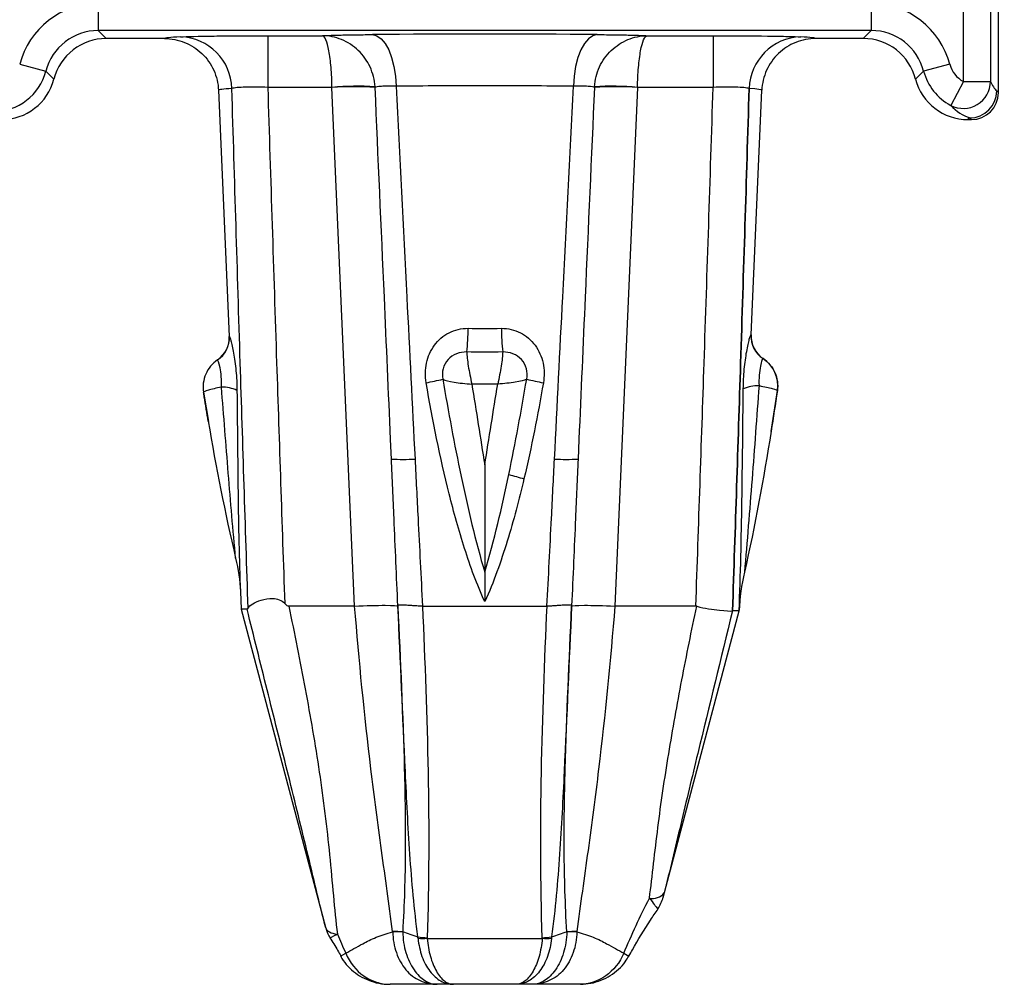
# Model space of a CAD drawing. Units: millimetres. Extents: x 8 to 418, y -29 to 291.
# Drawn here: x 107 to 144, y 183 to 219 of the extents above; entities that cross this region are included whole.
import ezdxf

# ---------------------------------------------------------------- set-up
doc = ezdxf.new("R2010")
doc.units = ezdxf.units.MM
doc.layers.add('FORMAT', color=7, linetype='Continuous')
doc.styles.add('SLDTEXTSTYLE1', font='TXT', dxfattribs={"width": 0.7})
doc.dimstyles.new('SLDDIMSTYLE0', dxfattribs={"dimtxt": 3.393075, "dimasz": 5, "dimexe": 0, "dimexo": 0.0625, "dimgap": 0.848269, "dimtad": 2, "dimdec": 1, "dimlfac": 0.5, "dimrnd": 1e-09, "dimzin": 12, "dimdsep": 46, "dimtxsty": 'SLDTEXTSTYLE1', "dimsah": 1, "dimcen": 0.09, "dimadec": 0, "dimazin": 3, "dimtfac": 1, "dimtdec": 1, "dimtofl": 0, "dimtmove": 0, "dimatfit": 3, "dimfxl": 0, "dimfrac": 2, "dimtolj": 1, "dimtzin": 12, "dimarcsym": 0})

# ---------------------------------------------------------------- blocks, each defined once
blk = doc.blocks.new('_D')
at = {"layer": 'FORMAT'}
for p, q in [((66.469, 183.849), (66.469, 258.461)), ((143.686, 232.435), (143.686, 258.461)), ((66.469, 257.461), (143.686, 257.461))]:
    blk.add_line(p, q, dxfattribs=at)
for points in [[(66.469, 257.461), (71.469, 257.021), (71.469, 257.901)], [(143.686, 257.461), (138.686, 257.901), (138.686, 257.021)]]:
    blk.add_solid(points, dxfattribs=at)
at = {"layer": 'FORMAT', "insert": (99.346, 261.835), "char_height": 3.3931, "attachment_point": 1, "style": 'SLDTEXTSTYLE1'}
blk.add_mtext('38,6', dxfattribs=at)

msp = doc.modelspace()

# ---------------------------------------------------------------- linework, layer by layer
at = {"color": 7, "linetype": 'Continuous', "lineweight": 25}
for p, q in [((143.469, 215.948), (143.469, 231.721)), ((142.172, 216.361), (142.172, 220.347)), ((143.172, 220.347), (143.172, 216.361)), ((110.171, 219.245), (110.171, 218.245)), ((138.766, 219.245), (138.766, 218.245)), ((138.766, 218.245), (110.171, 218.245)), ((110.171, 218.245), (110.468, 217.948)), ((138.469, 217.948), (138.766, 218.245)), ((112.622, 217.948), (110.468, 217.948)), ((116.442, 218.053), (118.467, 218.053)), ((116.442, 218.053), (116.442, 216.141)), ((130.471, 218.053), (132.916, 218.053)), ((132.916, 218.053), (132.916, 216.141)), ((138.469, 217.948), (136.715, 217.948)), ((107.267, 216.995), (108.235, 216.745)), ((108.235, 216.745), (108.532, 216.448)), ((140.405, 216.448), (140.703, 216.745)), ((141.671, 216.995), (140.703, 216.745)), ((142.172, 216.361), (141.705, 215.477)), ((142.172, 216.361), (143.172, 216.361)), ((114.62, 216.035), (115.018, 206.927)), ((118.818, 216.141), (116.442, 216.141)), ((119.656, 196.948), (118.818, 216.136)), ((130.119, 216.136), (129.281, 196.948)), ((132.916, 216.141), (130.119, 216.141)), ((134.322, 206.982), (134.717, 216.035)), ((143.405, 216.012), (143.469, 215.948)), ((142.405, 215.012), (142.342, 214.948)), ((142.342, 214.948), (142.469, 214.948)), ((142.469, 214.948), (142.405, 215.012)), ((114.064, 204.86), (114.245, 203.78)), ((135.059, 203.41), (135.292, 204.92)), ((121.017, 202.388), (120.985, 203.116)), ((127.952, 203.116), (127.92, 202.388)), ((115.431, 197.481), (115.459, 196.827)), ((115.459, 196.827), (118.579, 185.066)), ((115.678, 196.827), (115.459, 196.827)), ((119.656, 196.948), (117.221, 196.948)), ((132.277, 196.948), (129.282, 196.948)), ((131.062, 186.158), (133.876, 196.766)), ((133.876, 196.766), (133.633, 196.766)), ((122.344, 184.65), (126.594, 184.65)), ((125.628, 182.948), (123.31, 182.948))]:
    msp.add_line(p, q, dxfattribs=at)
at = {"color": 8, "linetype": 'Continuous', "lineweight": 25}
for p, q in [((114.065, 204.86), (114.064, 204.86)), ((135.292, 204.92), (135.291, 204.92)), ((119.135, 183.992), (119.326, 184.1)), ((129.612, 184.1), (129.802, 183.992))]:
    msp.add_line(p, q, dxfattribs=at)
at = {"color": 7, "linetype": 'Continuous', "lineweight": 25, "flags": 128}
for points in [[(120.311, 218.096), (120.477, 218.054), (120.636, 217.943), (120.784, 217.766), (120.915, 217.53), (121.025, 217.243), (121.109, 216.914), (121.165, 216.557), (121.19, 216.183)], [(128.626, 218.096), (128.461, 218.054), (128.301, 217.943), (128.153, 217.766), (128.022, 217.53), (127.912, 217.243), (127.828, 216.914), (127.772, 216.557), (127.747, 216.183)]]:
    msp.add_lwpolyline(points, dxfattribs=at)
at = {"color": 7, "linetype": 'Continuous', "lineweight": 25}
for centre, radius, start, end in [((113.156, 216.054), 1.959, 1.3366, 88.2053), ((136.212, 216.049), 1.963, 91.6418, 178.5411), ((106.298, 217.245), 2, 270.0087, 345.5245), ((142.639, 217.245), 2, 194.4755, 242.1586), ((142.171, 216.362), 1, 242.2162, 359.9429), ((119.79, 205.393), 10.791, 86.698, 95.1645), ((119.648, 205.382), 10.786, 85.9349, 94.4111), ((129.289, 205.382), 10.786, 85.5889, 94.0651), ((129.148, 205.393), 10.791, 84.8355, 93.302), ((142.405, 216.012), 1, 270.0204, 359.9796), ((116.414, 207.171), 7.437, 353.6567, 0.4202), ((132.523, 207.171), 7.437, 179.5798, 186.3433), ((114.019, 206.883), 1, 304.1942, 2.5867), ((114.025, 206.883), 1, 303.9656, 2.5113), ((135.314, 206.938), 1, 177.4866, 236.4655), ((135.321, 206.938), 1, 177.3939, 236.131), ((134.107, 205.103), 1.2, 351.219, 56.8243), ((114.744, 203.731), 1.321, 64.9174, 90.5728), ((118.794, 223.109), 18.24, 281.0843, 283.0701), ((130.144, 223.109), 18.24, 256.9299, 258.9157), ((134.593, 203.743), 1.36, 89.1849, 114.3596), ((121.453, 208.571), 6.198, 265.9666, 274.0334), ((127.484, 208.571), 6.198, 265.9666, 274.0334), ((136.785, 241.627), 41.418, 253.9849, 254.7926), ((130.662, 186.704), 0.58, 259.8576, 319.6097), ((129.708, 186.516), 1.4, 326.0635, 345.8585), ((120.964, 163.799), 21.1, 88.7215, 89.7351), ((121.249, 158.457), 26.431, 89.597, 90.403), ((122.721, 189.329), 4.676, 261.0709, 265.3596), ((122.172, 190.785), 6.137, 268.3949, 271.6051), ((126.216, 189.329), 4.676, 274.6404, 278.9291), ((126.766, 190.785), 6.137, 268.3949, 271.6051), ((127.974, 163.799), 21.1, 90.2649, 91.2785), ((127.689, 158.457), 26.431, 89.597, 90.403)]:
    msp.add_arc(centre, radius, start, end, dxfattribs=at)
for centre, major_axis, ratio, start_param, end_param in [((110.172, 216.245), (-2.122, 2.122), 0.999695, 5.497939, 6.815938), ((138.765, 216.245), (-2.122, -2.122), 0.999695, 2.60884, 3.926839), ((110.172, 216.245), (1.415, -1.415), 0.999391, 2.356347, 3.674345), ((138.765, 216.245), (1.415, 1.415), 0.999391, 5.750433, 7.068431), ((110.469, 215.948), (-1.415, 1.415), 0.999695, 5.497939, 6.815938), ((124.469, 217.948), (11.846, 0), 0.017455, 2.823216, 3.139408), ((124.469, 217.948), (9.444, 0), 0.017455, 1.114976, 2.026617), ((124.469, 217.948), (12.247, 0), 0.017455, 0.002088, 0.303464), ((138.469, 215.948), (-1.415, -1.415), 0.999695, 2.60884, 3.926839), ((142.639, 217.245), (-0.707, -0.707), 0.999695, 5.750433, 6.582659), ((106.595, 216.949), (-1.415, 1.415), 0.999695, 2.356347, 3.674345), ((142.342, 216.949), (-1.415, -1.415), 0.999695, 5.750433, 7.068431), ((143.405, 217.012), (-0.263, 1.114), 0.38207, 2.102185, 2.587957), ((142.469, 215.949), (0.707, -0.707), 0.999695, 5.497939, 7.068431), ((142.405, 217.012), (-0.671, 2.012), 0.666613, 2.191941, 2.677714)]:
    msp.add_ellipse(centre, major_axis=major_axis, ratio=ratio, start_param=start_param, end_param=end_param, dxfattribs=at)
for points, knots in [([(112.622, 217.948), (112.879, 217.948), (113.131, 217.899), (113.604, 217.709), (113.822, 217.569), (114.189, 217.218), (114.339, 217.005), (114.548, 216.544), (114.609, 216.288), (114.62, 216.035)], [0, 0, 0, 0, 0.25, 0.25, 0.5, 0.5, 0.75, 0.75, 1, 1, 1, 1]), ([(113.218, 218.013), (113.441, 218.024), (113.879, 218.035), (114.742, 218.046), (115.059, 218.049), (115.736, 218.052), (116.084, 218.053), (116.442, 218.053)], [0, 0, 0, 0, 0.5, 0.5, 0.75, 0.75, 1, 1, 1, 1]), ([(118.467, 218.053), (118.563, 218.063), (118.783, 218.071), (119.259, 218.082), (119.445, 218.086), (119.851, 218.091), (120.072, 218.094), (120.311, 218.096)], [0, 0, 0, 0, 0.5, 0.5, 0.75, 0.75, 1, 1, 1, 1]), ([(120.411, 216.167), (120.396, 216.421), (120.333, 216.668), (120.119, 217.127), (119.97, 217.334), (119.61, 217.679), (119.398, 217.817), (118.948, 218.003), (118.703, 218.052), (118.467, 218.053)], [0, 0, 0, 0, 0.25, 0.25, 0.5, 0.5, 0.75, 0.75, 1, 1, 1, 1]), ([(118.818, 216.141), (118.815, 216.396), (118.803, 216.646), (118.764, 217.106), (118.736, 217.316), (118.67, 217.664), (118.632, 217.804), (118.551, 217.997), (118.508, 218.049), (118.467, 218.053)], [0, 0, 0, 0, 0.25, 0.25, 0.5, 0.5, 0.75, 0.75, 1, 1, 1, 1]), ([(128.526, 216.167), (128.542, 216.421), (128.605, 216.668), (128.818, 217.127), (128.967, 217.334), (129.328, 217.679), (129.54, 217.817), (129.99, 218.003), (130.234, 218.052), (130.471, 218.053)], [0, 0, 0, 0, 0.25, 0.25, 0.5, 0.5, 0.75, 0.75, 1, 1, 1, 1]), ([(128.626, 218.096), (128.865, 218.094), (129.086, 218.091), (129.492, 218.086), (129.679, 218.082), (130.155, 218.071), (130.375, 218.063), (130.471, 218.053)], [0, 0, 0, 0, 0.25, 0.25, 0.5, 0.5, 1, 1, 1, 1]), ([(130.119, 216.141), (130.122, 216.396), (130.134, 216.646), (130.174, 217.106), (130.202, 217.316), (130.267, 217.664), (130.305, 217.804), (130.386, 217.997), (130.429, 218.049), (130.471, 218.053)], [0, 0, 0, 0, 0.25, 0.25, 0.5, 0.5, 0.75, 0.75, 1, 1, 1, 1]), ([(132.916, 218.053), (133.64, 218.053), (134.35, 218.049), (135.218, 218.038), (135.47, 218.034), (135.889, 218.023), (136.048, 218.018), (136.156, 218.012)], [0, 0, 0, 0, 0.5, 0.5, 0.75, 0.75, 1, 1, 1, 1]), ([(136.715, 217.948), (136.459, 217.948), (136.207, 217.899), (135.733, 217.709), (135.516, 217.569), (135.149, 217.218), (134.999, 217.005), (134.789, 216.544), (134.728, 216.288), (134.717, 216.035)], [0, 0, 0, 0, 0.25, 0.25, 0.5, 0.5, 0.75, 0.75, 1, 1, 1, 1]), ([(116.442, 216.141), (116.147, 216.154), (115.859, 216.157), (115.385, 216.143), (115.206, 216.125), (115.115, 216.1)], [0, 0, 0, 0, 0.5, 0.5, 1, 1, 1, 1]), ([(115.716, 196.864), (115.617, 199.893), (115.52, 202.923), (115.425, 205.952), (115.32, 209.335), (115.216, 212.717), (115.115, 216.1)], [0.000018396, 0.000018396, 0.000018396, 0.000018396, 0.004570658, 0.004570658, 0.004570658, 0.009652971, 0.009652971, 0.009652971, 0.009652971]), ([(116.442, 216.141), (116.549, 212.745), (116.658, 209.349), (116.77, 205.952), (116.868, 202.982), (116.967, 200.012), (117.069, 197.042)], [0.00094117, 0.00094117, 0.00094117, 0.00094117, 0.006042902, 0.006042902, 0.006042902, 0.010504647, 0.010504647, 0.010504647, 0.010504647]), ([(121.19, 216.183), (120.97, 216.189), (120.781, 216.188), (120.511, 216.173), (120.429, 216.159), (120.413, 216.14)], [0, 0, 0, 0, 0.5, 0.5, 1, 1, 1, 1]), ([(127.747, 216.183), (127.235, 216.189), (126.704, 216.193), (125.607, 216.199), (125.034, 216.2), (123.908, 216.2), (123.347, 216.199), (122.236, 216.193), (121.703, 216.189), (121.19, 216.183)], [0, 0, 0, 0, 0.25, 0.25, 0.5, 0.5, 0.75, 0.75, 1, 1, 1, 1]), ([(121.19, 216.183), (121.323, 213.582), (121.454, 210.981), (121.586, 208.38), (121.687, 206.383), (121.788, 204.385), (121.889, 202.388)], [0.000942736, 0.000942736, 0.000942736, 0.000942736, 0.004850648, 0.004850648, 0.004850648, 0.007851363, 0.007851363, 0.007851363, 0.007851363]), ([(127.048, 202.388), (127.15, 204.385), (127.251, 206.383), (127.352, 208.38), (127.483, 210.981), (127.615, 213.582), (127.747, 216.183)], [0, 0, 0, 0, 0.003000716, 0.003000716, 0.003000716, 0.00690863, 0.00690863, 0.00690863, 0.00690863]), ([(128.525, 216.14), (128.508, 216.159), (128.426, 216.173), (128.224, 216.184), (128.141, 216.186), (127.958, 216.187), (127.858, 216.186), (127.747, 216.183)], [0, 0, 0, 0, 0.5, 0.5, 0.75, 0.75, 1, 1, 1, 1]), ([(132.277, 196.948), (132.381, 199.946), (132.483, 202.943), (132.583, 205.94), (132.696, 209.34), (132.807, 212.741), (132.916, 216.141)], [0, 0, 0, 0, 0.004502775, 0.004502775, 0.004502775, 0.009610732, 0.009610732, 0.009610732, 0.009610732]), ([(134.249, 216.099), (134.161, 216.125), (133.985, 216.143), (133.508, 216.158), (133.214, 216.154), (132.916, 216.141)], [0, 0, 0, 0, 0.5, 0.5, 1, 1, 1, 1]), ([(134.249, 216.099), (134.146, 212.713), (134.04, 209.326), (133.932, 205.94), (133.835, 202.882), (133.735, 199.824), (133.633, 196.766)], [0.000953671, 0.000953671, 0.000953671, 0.000953671, 0.006041766, 0.006041766, 0.006041766, 0.010636731, 0.010636731, 0.010636731, 0.010636731]), ([(133.633, 196.766), (133.735, 199.824), (133.835, 202.882), (133.932, 205.94), (134.04, 209.326), (134.146, 212.713), (134.249, 216.099)], [0, 0, 0, 0, 0.004594965, 0.004594965, 0.004594965, 0.009683061, 0.009683061, 0.009683061, 0.009683061]), ([(122.3, 205.209), (122.258, 205.452), (122.262, 205.701), (122.365, 206.178), (122.465, 206.404), (122.748, 206.79), (122.933, 206.951), (123.363, 207.171), (123.604, 207.228), (123.85, 207.226)], [0, 0, 0, 0, 0.25, 0.25, 0.5, 0.5, 0.75, 0.75, 1, 1, 1, 1]), ([(125.087, 207.226), (125.334, 207.228), (125.572, 207.172), (126.004, 206.951), (126.188, 206.792), (126.473, 206.404), (126.572, 206.179), (126.675, 205.701), (126.679, 205.452), (126.637, 205.209)], [0, 0, 0, 0, 0.25, 0.25, 0.5, 0.5, 0.75, 0.75, 1, 1, 1, 1]), ([(115.024, 206.927), (115.032, 206.928), (115.053, 206.871), (115.11, 206.656), (115.146, 206.497), (115.213, 206.116), (115.244, 205.891), (115.289, 205.417), (115.301, 205.17), (115.304, 204.927)], [0, 0, 0, 0, 0.25, 0.25, 0.5, 0.5, 0.75, 0.75, 1, 1, 1, 1]), ([(134.032, 204.982), (134.035, 205.225), (134.048, 205.473), (134.092, 205.946), (134.123, 206.171), (134.19, 206.553), (134.226, 206.711), (134.284, 206.927), (134.305, 206.983), (134.315, 206.982)], [0, 0, 0, 0, 0.25, 0.25, 0.5, 0.5, 0.75, 0.75, 1, 1, 1, 1]), ([(123.805, 206.35), (123.674, 206.354), (123.544, 206.331), (123.306, 206.236), (123.197, 206.162), (123.026, 205.974), (122.961, 205.858), (122.894, 205.606), (122.891, 205.471), (122.918, 205.341)], [0, 0, 0, 0, 0.25, 0.25, 0.5, 0.5, 0.75, 0.75, 1, 1, 1, 1]), ([(123.805, 206.35), (123.807, 206.221), (123.827, 206.037), (123.893, 205.623), (123.94, 205.385), (123.991, 205.162)], [0, 0, 0, 0, 0.5, 0.5, 1, 1, 1, 1]), ([(125.132, 206.35), (125.13, 206.221), (125.11, 206.037), (125.045, 205.623), (124.997, 205.385), (124.947, 205.162)], [0, 0, 0, 0, 0.5, 0.5, 1, 1, 1, 1]), ([(126.019, 205.341), (126.046, 205.47), (126.044, 205.605), (125.977, 205.856), (125.913, 205.972), (125.653, 206.258), (125.395, 206.358), (125.132, 206.35)], [0, 0, 0, 0, 0.25, 0.25, 0.5, 0.5, 1, 1, 1, 1]), ([(114.583, 206.054), (114.39, 205.924), (114.239, 205.742), (114.057, 205.32), (114.028, 205.083), (114.065, 204.86)], [0, 0, 0, 0, 0.5, 0.5, 1, 1, 1, 1]), ([(114.73, 205.052), (114.736, 205.179), (114.732, 205.311), (114.712, 205.558), (114.695, 205.673), (114.639, 205.957), (114.601, 206.061), (114.583, 206.054)], [0, 0, 0, 0, 0.25, 0.25, 0.5, 0.5, 1, 1, 1, 1]), ([(134.761, 206.105), (134.752, 206.108), (134.739, 206.085), (134.705, 205.988), (134.686, 205.913), (134.649, 205.725), (134.632, 205.61), (134.611, 205.362), (134.608, 205.23), (134.613, 205.103)], [0, 0, 0, 0, 0.25, 0.25, 0.5, 0.5, 0.75, 0.75, 1, 1, 1, 1]), ([(134.761, 206.105), (134.955, 205.977), (135.107, 205.797), (135.293, 205.378), (135.324, 205.143), (135.291, 204.92)], [0, 0, 0, 0, 0.5, 0.5, 1, 1, 1, 1]), ([(114.73, 205.052), (114.53, 205.011), (114.362, 204.971), (114.127, 204.903), (114.065, 204.876), (114.065, 204.86)], [0, 0, 0, 0, 0.5, 0.5, 1, 1, 1, 1]), ([(115.255, 198.713), (115.158, 199.754), (115.069, 200.809), (114.897, 202.925), (114.813, 203.987), (114.73, 205.052)], [0, 0, 0, 0, 0.5, 0.5, 1, 1, 1, 1]), ([(124.469, 197.113), (124.172, 197.747), (123.937, 198.408), (123.511, 199.743), (123.324, 200.418), (122.814, 202.456), (122.539, 203.829), (122.3, 205.209)], [0, 0, 0, 0, 0.25, 0.25, 0.5, 0.5, 1, 1, 1, 1]), ([(122.918, 205.341), (123.002, 205.301), (123.151, 205.263), (123.525, 205.201), (123.758, 205.176), (123.991, 205.162)], [0, 0, 0, 0, 0.5, 0.5, 1, 1, 1, 1]), ([(122.918, 205.341), (123.122, 204.138), (123.343, 202.939), (123.845, 200.553), (124.122, 199.364), (124.469, 198.197)], [0, 0, 0, 0, 0.5, 0.5, 1, 1, 1, 1]), ([(124.947, 205.162), (124.8, 205.161), (124.652, 205.161), (124.505, 205.161), (124.334, 205.161), (124.162, 205.161), (123.991, 205.162)], [0, 0, 0, 0, 0.0002208287, 0.0002208287, 0.0002208287, 0.0004780956, 0.0004780956, 0.0004780956, 0.0004780956]), ([(126.019, 205.341), (125.936, 205.301), (125.786, 205.263), (125.412, 205.201), (125.179, 205.176), (124.947, 205.162)], [0, 0, 0, 0, 0.5, 0.5, 1, 1, 1, 1]), ([(134.613, 205.103), (134.528, 203.945), (134.443, 202.789), (134.265, 200.485), (134.173, 199.336), (134.072, 198.198)], [0, 0, 0, 0, 0.5, 0.5, 1, 1, 1, 1]), ([(134.613, 205.103), (134.815, 205.064), (134.986, 205.026), (135.225, 204.962), (135.289, 204.936), (135.291, 204.92)], [0, 0, 0, 0, 0.5, 0.5, 1, 1, 1, 1]), ([(114.244, 203.787), (114.193, 204.088), (114.143, 204.39), (114.093, 204.692), (114.083, 204.748), (114.074, 204.804), (114.065, 204.86)], [0.0002906318, 0.0002906318, 0.0002906318, 0.0002906318, 0.0007532087, 0.0007532087, 0.0007532087, 0.0008389179, 0.0008389179, 0.0008389179, 0.0008389179]), ([(115.304, 204.927), (115.316, 203.66), (115.327, 202.399), (115.352, 200.525), (115.362, 199.903), (115.389, 198.676), (115.405, 198.066), (115.431, 197.481)], [0, 0, 0, 0, 0.5, 0.5, 0.75, 0.75, 1, 1, 1, 1]), ([(133.877, 196.778), (133.905, 197.432), (133.925, 198.106), (133.957, 199.461), (133.969, 200.144), (134.002, 202.206), (134.017, 203.591), (134.032, 204.982)], [0, 0, 0, 0, 0.25, 0.25, 0.5, 0.5, 1, 1, 1, 1]), ([(121.254, 196.96), (121.207, 198.039), (121.16, 199.117), (121.113, 200.195), (121.081, 200.926), (121.049, 201.657), (121.017, 202.388)], [0.000006067, 0.000006067, 0.000006067, 0.000006067, 0.001625505, 0.001625505, 0.001625505, 0.00272373, 0.00272373, 0.00272373, 0.00272373]), ([(121.889, 202.388), (121.926, 201.657), (121.963, 200.926), (122, 200.195), (122.055, 199.113), (122.111, 198.03), (122.166, 196.948)], [0.00785118, 0.00785118, 0.00785118, 0.00785118, 0.008949685, 0.008949685, 0.008949685, 0.010575627, 0.010575627, 0.010575627, 0.010575627]), ([(126.771, 196.948), (126.827, 198.031), (126.882, 199.113), (126.937, 200.196), (126.974, 200.927), (127.011, 201.657), (127.048, 202.388)], [0, 0, 0, 0, 0.001626464, 0.001626464, 0.001626464, 0.002724448, 0.002724448, 0.002724448, 0.002724448]), ([(127.92, 202.388), (127.888, 201.657), (127.857, 200.927), (127.825, 200.196), (127.778, 199.117), (127.73, 198.039), (127.683, 196.96)], [0, 0, 0, 0, 0.001097704, 0.001097704, 0.001097704, 0.002717662, 0.002717662, 0.002717662, 0.002717662]), ([(125.92, 201.66), (125.737, 200.884), (125.534, 200.113), (125.183, 198.971), (125.058, 198.593), (124.785, 197.845), (124.638, 197.474), (124.469, 197.113)], [0, 0, 0, 0, 0.5, 0.5, 0.75, 0.75, 1, 1, 1, 1]), ([(115.716, 196.864), (115.784, 196.991), (115.95, 197.092), (116.326, 197.202), (116.473, 197.232), (116.708, 197.225), (116.79, 197.212), (116.943, 197.152), (117.012, 197.103), (117.069, 197.042)], [0, 0, 0, 0, 0.5, 0.5, 0.75, 0.75, 0.875, 0.875, 1, 1, 1, 1]), ([(117.069, 197.042), (117.087, 197.023), (117.105, 197.005), (117.126, 196.989), (117.143, 196.976), (117.162, 196.964), (117.183, 196.956), (117.195, 196.951), (117.208, 196.948), (117.221, 196.948)], [0, 0, 0, 0, 0.00003913338, 0.00003913338, 0.00003913338, 0.00007211396, 0.00007211396, 0.00007211396, 0.0000916691, 0.0000916691, 0.0000916691, 0.0000916691]), ([(118.588, 185.034), (118.469, 185.479), (118.358, 185.946), (118.128, 186.904), (118.011, 187.396), (117.653, 188.875), (117.408, 189.867), (116.916, 191.854), (116.668, 192.848), (116.173, 194.837), (115.925, 195.832), (115.678, 196.827)], [0, 0, 0, 0, 0.125, 0.125, 0.25, 0.25, 0.5, 0.5, 0.75, 0.75, 1, 1, 1, 1]), ([(117.221, 196.948), (117.432, 195.927), (117.637, 194.904), (118.018, 192.855), (118.194, 191.828), (118.501, 189.777), (118.629, 188.751), (118.78, 187.226), (118.824, 186.721), (118.912, 185.742), (118.956, 185.266), (119.016, 184.807)], [0, 0, 0, 0, 0.25, 0.25, 0.5, 0.5, 0.75, 0.75, 0.875, 0.875, 1, 1, 1, 1]), ([(119.656, 196.948), (120.074, 196.965), (120.49, 196.975), (121.081, 196.975), (121.254, 196.966), (121.255, 196.948)], [0, 0, 0, 0, 0.5, 0.5, 1, 1, 1, 1]), ([(121.061, 184.898), (120.932, 185.901), (120.788, 186.901), (120.512, 188.906), (120.379, 189.909), (120.016, 192.92), (119.82, 194.933), (119.656, 196.948)], [0, 0, 0, 0, 0.25, 0.25, 0.5, 0.5, 1, 1, 1, 1]), ([(121.254, 196.96), (121.256, 196.967), (121.259, 196.979), (121.287, 196.99), (121.338, 196.998), (121.428, 196.998), (121.568, 196.989), (121.747, 196.977), (121.945, 196.964), (122.092, 196.954), (122.163, 196.949)], [0, 0, 0, 0, 0.0955892, 0.1900399, 0.2834526, 0.4195596, 0.5734418, 0.7200737, 0.8622345, 1, 1, 1, 1]), ([(121.255, 196.948), (121.255, 196.948), (121.255, 196.948), (121.255, 196.949), (121.255, 196.949), (121.255, 196.949), (121.255, 196.95), (121.254, 196.951), (121.254, 196.953), (121.254, 196.955), (121.254, 196.957), (121.254, 196.959), (121.254, 196.96)], [0, 0, 0, 0, 0.000000884159, 0.000000884159, 0.000000884159, 0.00000219039, 0.00000219039, 0.00000219039, 0.000005833168, 0.000005833168, 0.000005833168, 0.000008863871, 0.000008863871, 0.000008863871, 0.000008863871]), ([(121.995, 184.709), (121.859, 185.725), (121.771, 186.745), (121.631, 188.787), (121.58, 189.809), (121.434, 192.872), (121.35, 194.912), (121.255, 196.948)], [0, 0, 0, 0, 0.25, 0.25, 0.5, 0.5, 1, 1, 1, 1]), ([(121.255, 196.948), (121.345, 194.933), (121.44, 192.92), (121.52, 189.907), (121.536, 188.904), (121.522, 186.899), (121.492, 185.897), (121.434, 184.893)], [0, 0, 0, 0, 0.5, 0.5, 0.75, 0.75, 1, 1, 1, 1]), ([(122.163, 196.948), (122.257, 194.899), (122.333, 192.849), (122.41, 188.753), (122.406, 186.706), (122.343, 184.668)], [0, 0, 0, 0, 0.5, 0.5, 1, 1, 1, 1]), ([(122.165, 196.948), (122.9, 196.948), (123.684, 196.948), (125.252, 196.948), (126.036, 196.948), (126.771, 196.948)], [0, 0, 0, 0, 0.5, 0.5, 1, 1, 1, 1]), ([(126.594, 184.668), (126.531, 186.706), (126.527, 188.753), (126.604, 192.849), (126.681, 194.899), (126.774, 196.948)], [0, 0, 0, 0, 0.5, 0.5, 1, 1, 1, 1]), ([(126.774, 196.949), (126.822, 196.952), (126.92, 196.959), (127.058, 196.968), (127.216, 196.978), (127.371, 196.989), (127.531, 197), (127.657, 196.997), (127.674, 196.973), (127.683, 196.96)], [0, 0, 0, 0, 0.091868, 0.185892, 0.282097, 0.438625, 0.573312, 0.784573, 1, 1, 1, 1]), ([(127.683, 196.948), (127.588, 194.912), (127.503, 192.872), (127.358, 189.809), (127.306, 188.787), (127.167, 186.745), (127.078, 185.725), (126.942, 184.709)], [0, 0, 0, 0, 0.5, 0.5, 0.75, 0.75, 1, 1, 1, 1]), ([(127.503, 184.893), (127.445, 185.897), (127.415, 186.899), (127.402, 188.904), (127.417, 189.907), (127.498, 192.92), (127.592, 194.933), (127.683, 196.948)], [0, 0, 0, 0, 0.25, 0.25, 0.5, 0.5, 1, 1, 1, 1]), ([(127.683, 196.948), (127.684, 196.966), (127.856, 196.975), (128.448, 196.975), (128.863, 196.965), (129.282, 196.948)], [0, 0, 0, 0, 0.5, 0.5, 1, 1, 1, 1]), ([(127.683, 196.96), (127.683, 196.959), (127.683, 196.957), (127.683, 196.955), (127.683, 196.953), (127.683, 196.952), (127.683, 196.95), (127.683, 196.95), (127.683, 196.949), (127.683, 196.949), (127.683, 196.949), (127.683, 196.949), (127.683, 196.948), (127.683, 196.948), (127.683, 196.948), (127.683, 196.948)], [0, 0, 0, 0, 0.000003145241, 0.000003145241, 0.000003145241, 0.000006295146, 0.000006295146, 0.000006295146, 0.000007522775, 0.000007522775, 0.000007522775, 0.000008453478, 0.000008453478, 0.000008453478, 0.000008836184, 0.000008836184, 0.000008836184, 0.000008836184]), ([(129.282, 196.948), (129.118, 194.933), (128.921, 192.92), (128.558, 189.909), (128.426, 188.906), (128.15, 186.901), (128.006, 185.901), (127.876, 184.898)], [0, 0, 0, 0, 0.5, 0.5, 0.75, 0.75, 1, 1, 1, 1]), ([(130.56, 186.133), (130.667, 186.973), (130.759, 187.854), (130.988, 189.65), (131.122, 190.565), (131.422, 192.388), (131.586, 193.3), (131.934, 195.123), (132.118, 196.034), (132.307, 196.944)], [0, 0, 0, 0, 0.25, 0.25, 0.5, 0.5, 0.75, 0.75, 1, 1, 1, 1]), ([(133.631, 196.766), (133.2, 195.005), (132.77, 193.243), (132.134, 190.611), (131.924, 189.733), (131.511, 188.001), (131.312, 187.145), (131.104, 186.328)], [0, 0, 0, 0, 0.5, 0.5, 0.75, 0.75, 1, 1, 1, 1]), ([(132.307, 196.944), (132.455, 196.896), (132.604, 196.87), (132.893, 196.823), (133.026, 196.806), (133.388, 196.766), (133.559, 196.759), (133.631, 196.766)], [0, 0, 0, 0, 0.25, 0.25, 0.5, 0.5, 1, 1, 1, 1]), ([(129.804, 183.992), (129.847, 184.069), (130.098, 184.522), (130.446, 185.109), (130.783, 185.597), (130.876, 185.731)], [0, 0, 0, 0, 0.129053, 0.761063, 1, 1, 1, 1]), ([(118.589, 185.033), (118.618, 184.933), (118.654, 184.805), (118.73, 184.698), (118.747, 184.676)], [0, 0, 0, 0, 0.786078, 1, 1, 1, 1]), ([(118.743, 184.674), (118.84, 184.519), (118.979, 184.297), (119.106, 184.068), (119.145, 183.998)], [0, 0, 0, 0, 0.694976, 1, 1, 1, 1]), ([(119.961, 184.45), (120.101, 184.533), (120.268, 184.614), (120.64, 184.762), (120.844, 184.829), (121.063, 184.887)], [0, 0, 0, 0, 0.5, 0.5, 1, 1, 1, 1]), ([(121.063, 184.887), (121.069, 184.62), (121.115, 184.36), (121.282, 183.881), (121.402, 183.665), (121.625, 183.401), (121.703, 183.322), (121.886, 183.187), (121.982, 183.131), (122.278, 182.995), (122.493, 182.948), (122.704, 182.948)], [0, 0, 0, 0, 0.25, 0.25, 0.5, 0.5, 0.625, 0.625, 0.75, 0.75, 1, 1, 1, 1]), ([(121.434, 184.887), (121.44, 184.621), (121.481, 184.36), (121.625, 183.881), (121.729, 183.665), (121.914, 183.4), (121.982, 183.322), (122.115, 183.187), (122.185, 183.131), (122.399, 182.995), (122.554, 182.948), (122.704, 182.948)], [0, 0, 0, 0, 0.25, 0.25, 0.5, 0.5, 0.625, 0.625, 0.75, 0.75, 1, 1, 1, 1]), ([(122, 184.65), (122.023, 184.414), (122.072, 184.189), (122.223, 183.772), (122.321, 183.587), (122.558, 183.277), (122.694, 183.156), (122.916, 183.032), (122.992, 183.001), (123.148, 182.959), (123.23, 182.948), (123.31, 182.948)], [0, 0, 0, 0, 0.25, 0.25, 0.5, 0.5, 0.75, 0.75, 0.875, 0.875, 1, 1, 1, 1]), ([(122.344, 184.65), (122.362, 184.414), (122.4, 184.189), (122.516, 183.772), (122.591, 183.587), (122.77, 183.277), (122.871, 183.156), (123.032, 183.032), (123.087, 183.001), (123.197, 182.959), (123.254, 182.948), (123.31, 182.948)], [0, 0, 0, 0, 0.25, 0.25, 0.5, 0.5, 0.75, 0.75, 0.875, 0.875, 1, 1, 1, 1]), ([(126.594, 184.65), (126.576, 184.414), (126.537, 184.189), (126.421, 183.772), (126.346, 183.587), (126.168, 183.277), (126.067, 183.156), (125.905, 183.032), (125.851, 183.001), (125.74, 182.959), (125.683, 182.948), (125.628, 182.948)], [0, 0, 0, 0, 0.25, 0.25, 0.5, 0.5, 0.75, 0.75, 0.875, 0.875, 1, 1, 1, 1]), ([(126.938, 184.65), (126.915, 184.414), (126.865, 184.189), (126.715, 183.772), (126.616, 183.587), (126.38, 183.277), (126.243, 183.156), (126.021, 183.032), (125.945, 183.001), (125.789, 182.959), (125.708, 182.948), (125.628, 182.948)], [0, 0, 0, 0, 0.25, 0.25, 0.5, 0.5, 0.75, 0.75, 0.875, 0.875, 1, 1, 1, 1]), ([(127.503, 184.887), (127.497, 184.621), (127.457, 184.36), (127.312, 183.881), (127.209, 183.665), (127.024, 183.4), (126.955, 183.322), (126.822, 183.187), (126.753, 183.131), (126.538, 182.995), (126.384, 182.948), (126.233, 182.948)], [0, 0, 0, 0, 0.25, 0.25, 0.5, 0.5, 0.625, 0.625, 0.75, 0.75, 1, 1, 1, 1]), ([(127.875, 184.887), (127.869, 184.62), (127.822, 184.36), (127.656, 183.881), (127.535, 183.665), (127.313, 183.4), (127.234, 183.322), (127.051, 183.187), (126.956, 183.131), (126.66, 182.995), (126.444, 182.948), (126.233, 182.948)], [0, 0, 0, 0, 0.25, 0.25, 0.5, 0.5, 0.625, 0.625, 0.75, 0.75, 1, 1, 1, 1]), ([(127.875, 184.887), (128.094, 184.829), (128.297, 184.762), (128.668, 184.615), (128.837, 184.532), (128.976, 184.45)], [0, 0, 0, 0, 0.5, 0.5, 1, 1, 1, 1]), ([(119.141, 183.997), (119.155, 183.967), (119.223, 183.827), (119.405, 183.61), (119.679, 183.359), (120.002, 183.162), (120.359, 183.023), (120.687, 182.957), (120.892, 182.951), (120.966, 182.948)], [0, 0, 0, 0, 0.045123, 0.211015, 0.380211, 0.548396, 0.721722, 0.899279, 1, 1, 1, 1]), ([(119.326, 184.1), (119.473, 183.754), (119.708, 183.462), (120.141, 183.159), (120.299, 183.08), (120.624, 182.976), (120.798, 182.948), (120.966, 182.948)], [0, 0, 0, 0, 0.5, 0.5, 0.75, 0.75, 1, 1, 1, 1]), ([(129.612, 184.1), (129.464, 183.754), (129.231, 183.464), (128.653, 183.058), (128.31, 182.948), (127.971, 182.948)], [0, 0, 0, 0, 0.5, 0.5, 1, 1, 1, 1]), ([(128.016, 182.953), (128.142, 182.96), (128.398, 182.975), (128.769, 183.088), (129.117, 183.261), (129.421, 183.496), (129.653, 183.742), (129.755, 183.924), (129.795, 183.996)], [0, 0, 0, 0, 0.174465, 0.355508, 0.534633, 0.711008, 0.886303, 1, 1, 1, 1]), ([(122.704, 182.948), (122.529, 182.948), (122.351, 182.948), (122.014, 182.948), (121.854, 182.948), (121.566, 182.948), (121.445, 182.948), (121.202, 182.948), (121.083, 182.948), (120.966, 182.948)], [0, 0, 0, 0, 0.25, 0.25, 0.5, 0.5, 0.75, 0.75, 1, 1, 1, 1]), ([(127.971, 182.948), (127.854, 182.948), (127.734, 182.948), (127.49, 182.948), (127.369, 182.948), (127.079, 182.948), (126.921, 182.948), (126.586, 182.948), (126.408, 182.948), (126.233, 182.948)], [0, 0, 0, 0, 0.25, 0.25, 0.5, 0.5, 0.75, 0.75, 1, 1, 1, 1])]:
    msp.add_open_spline(points, degree=3, knots=knots, dxfattribs=at)
for points in [[(115.115, 216.1), (114.784, 216.079), (114.62, 216.057), (114.62, 216.035)], [(118.818, 216.136), (118.818, 216.137), (118.818, 216.139), (118.818, 216.141)], [(120.411, 216.167), (120.412, 216.158), (120.412, 216.149), (120.413, 216.14)], [(128.525, 216.14), (128.525, 216.149), (128.526, 216.158), (128.526, 216.167)], [(130.119, 216.141), (130.119, 216.139), (130.119, 216.137), (130.119, 216.136)], [(134.717, 216.035), (134.718, 216.057), (134.562, 216.078), (134.249, 216.099)], [(123.85, 207.226), (124.262, 207.222), (124.676, 207.222), (125.087, 207.226)], [(125.132, 206.35), (124.69, 206.346), (124.247, 206.346), (123.805, 206.35)], [(123.991, 205.162), (124.15, 204.164), (124.309, 203.166), (124.469, 202.17)], [(124.469, 202.17), (124.628, 203.166), (124.787, 204.164), (124.947, 205.162)], [(125.358, 201.817), (125.603, 202.987), (125.82, 204.162), (126.019, 205.341)], [(126.637, 205.209), (126.431, 204.019), (126.198, 202.835), (125.92, 201.66)], [(135.291, 204.92), (135.214, 204.42), (135.138, 203.919), (135.06, 203.419)], [(114.244, 203.787), (114.528, 202.085), (114.86, 200.392), (115.255, 198.713)], [(135.06, 203.419), (134.789, 201.668), (134.467, 199.925), (134.072, 198.198)], [(124.469, 202.17), (124.469, 200.836), (124.469, 199.509), (124.469, 198.197)], [(124.469, 198.197), (124.823, 199.387), (125.103, 200.6), (125.358, 201.817)], [(115.255, 198.713), (115.351, 198.308), (115.412, 197.896), (115.431, 197.481)], [(124.469, 198.197), (124.469, 197.841), (124.469, 197.478), (124.469, 197.113)], [(134.072, 198.198), (133.965, 197.731), (133.897, 197.256), (133.877, 196.778)], [(115.678, 196.827), (115.691, 196.827), (115.704, 196.84), (115.716, 196.864)], [(132.307, 196.944), (132.297, 196.947), (132.287, 196.948), (132.277, 196.948)], [(133.633, 196.766), (133.633, 196.766), (133.632, 196.766), (133.631, 196.766)], [(129.612, 184.1), (129.906, 184.784), (130.209, 185.467), (130.56, 186.133)], [(118.588, 185.034), (118.619, 184.915), (118.773, 184.834), (119.016, 184.807)], [(118.741, 184.675), (118.728, 184.658), (118.828, 184.706), (119.016, 184.807)], [(119.016, 184.807), (119.121, 184.572), (119.224, 184.336), (119.326, 184.1)], [(121.063, 184.887), (121.062, 184.891), (121.062, 184.895), (121.061, 184.898)], [(121.434, 184.893), (121.603, 184.839), (121.79, 184.777), (121.995, 184.709)], [(121.434, 184.893), (121.434, 184.891), (121.434, 184.889), (121.434, 184.887)], [(122, 184.65), (121.998, 184.67), (121.996, 184.69), (121.995, 184.709)], [(122.343, 184.668), (122.343, 184.662), (122.343, 184.656), (122.344, 184.65)], [(126.594, 184.65), (126.594, 184.656), (126.595, 184.662), (126.594, 184.668)], [(126.942, 184.709), (126.941, 184.69), (126.94, 184.67), (126.938, 184.65)], [(126.942, 184.709), (127.147, 184.777), (127.334, 184.839), (127.503, 184.893)], [(127.503, 184.887), (127.503, 184.889), (127.503, 184.891), (127.503, 184.893)], [(127.876, 184.898), (127.876, 184.895), (127.875, 184.891), (127.875, 184.887)], [(119.326, 184.1), (119.522, 184.206), (119.732, 184.325), (119.961, 184.45)], [(128.976, 184.45), (129.205, 184.325), (129.415, 184.206), (129.612, 184.1)], [(123.31, 182.948), (123.074, 182.948), (122.891, 182.948), (122.704, 182.948)], [(126.233, 182.948), (126.046, 182.948), (125.863, 182.948), (125.628, 182.948)]]:
    msp.add_open_spline(points, degree=3, dxfattribs=at)
at = {"color": 8, "linetype": 'Continuous', "lineweight": 25}
for points, knots in [([(120.985, 203.116), (120.909, 204.87), (120.719, 209.211), (120.527, 213.553), (120.413, 216.14)], [0, 0, 0, 0, 0.4040431, 1, 1, 1, 1]), ([(128.525, 216.14), (128.411, 213.553), (128.219, 209.211), (128.029, 204.87), (127.952, 203.116)], [0, 0, 0, 0, 0.595957, 1, 1, 1, 1]), ([(130.56, 186.133), (130.625, 186.049), (130.723, 185.922), (130.813, 185.807), (130.854, 185.754), (130.87, 185.734), (130.868, 185.736), (130.868, 185.737)], [0, 0, 0, 0, 0.362739, 0.552817, 0.78998, 0.937676, 1, 1, 1, 1]), ([(131.062, 186.158), (131.062, 186.158), (131.062, 186.157), (131.064, 186.167), (131.07, 186.191), (131.083, 186.245), (131.096, 186.294), (131.104, 186.328)], [0, 0, 0, 0, 0.047843, 0.163425, 0.369135, 0.560951, 1, 1, 1, 1])]:
    msp.add_open_spline(points, degree=3, knots=knots, dxfattribs=at)

# ---------------------------------------------------------------- dimensions: what is measured, and where the dimension line sits
at = {"layer": 'FORMAT'}
dim = msp.add_linear_dim(base=(143.686, 257.461), p1=(66.469, 183.849), p2=(143.686, 232.435), dimstyle='SLDDIMSTYLE0', dxfattribs=at)
dim.commit()
dim.dimension.update_dxf_attribs({"geometry": '_D', "text_midpoint": (102.845, 257.461), "dimtype": 160})

doc.saveas('drawing.dxf')
